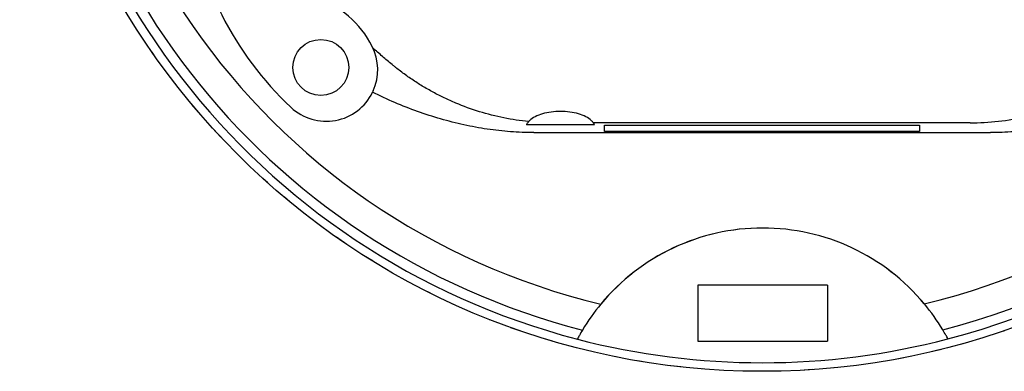
# Model space of a CAD drawing. Units: centimetres. Extents: x -2067 to -1855, y 3257 to 3497.
# Drawn here: x -2067 to -1926, y 3257 to 3307 of the extents above; entities that cross this region are included whole.
import ezdxf

# ---------------------------------------------------------------- set-up
doc = ezdxf.new("R2010")
doc.units = ezdxf.units.CM
doc.header["$LTSCALE"] = 50
doc.linetypes.add('HIDDEN2', pattern=[0.1875, 0.125, -0.0625])
doc.layers.add('CONTORNO', color=2, linetype='HIDDEN2')
doc.layers.add('VASCA', color=9, linetype='CONTINUOUS')

msp = doc.modelspace()

# ---------------------------------------------------------------- linework, layer by layer
at = {"layer": 'CONTORNO'}
msp.add_circle((-1960.992354506506, 3363.059672336391), 105.9999837954045, dxfattribs=at)
at = {"layer": 'VASCA', "linetype": 'Continuous'}
for p, q in [((-2016.511366252287, 3297.117933251189), (-2016.604923376748, 3296.918185336967)), ((-1984.902553395155, 3292.252794983309), (-1994.648019417981, 3292.252794983309)), ((-1931.285015995498, 3292.551495187217), (-1985.07982502648, 3292.551495187217)), ((-1983.491478365955, 3291.329160386071), (-1983.491478365955, 3292.236548436142)), ((-1983.491478365955, 3292.236548436142), (-1938.491478365868, 3292.236548436142)), ((-1938.491478365868, 3291.329160386071), (-1983.491478365955, 3291.329160386071)), ((-1938.491478365868, 3292.236548436142), (-1938.491478365868, 3291.329160386071)), ((-1993.602033786656, 3291.154662659088), (-1928.382675226355, 3291.154662659088)), ((-1951.649064558978, 3269.355877116937), (-1970.149064559014, 3269.355877116937)), ((-1970.149064559014, 3269.355877116937), (-1970.149064559014, 3261.355877116921)), ((-1951.649064558978, 3269.355877116937), (-1951.649064558978, 3261.355877116921)), ((-1984.005361699108, 3266.664351119805), (-1984.007096141294, 3266.662257911407)), ((-1937.821960899882, 3266.699552191765), (-1937.823698834642, 3266.701642848307)), ((-1970.149064559014, 3261.355877116921), (-1951.649064558978, 3261.355877116921))]:
    msp.add_line(p, q, dxfattribs=at)
msp.add_lwpolyline([(-1984.902553395155, 3292.252794983309), (-1984.942981830652, 3292.334366812738), (-1984.988870830592, 3292.415213135331), (-1985.040168539833, 3292.495242593734), (-1985.096816991325, 3292.574364753661), (-1985.158752171609, 3292.652490206086), (-1985.225904093161, 3292.72953066827), (-1985.29819687347, 3292.805399083532), (-1985.375548820795, 3292.880009719617), (-1985.457872526468, 3292.953278265574), (-1985.545074963677, 3293.025121927034), (-1985.733716471657, 3293.1642115614), (-1985.940620916588, 3293.296650108237), (-1986.164853344259, 3293.42183910782), (-1986.405400499237, 3293.539212859483), (-1986.661175403543, 3293.64824097789), (-1986.931022268454, 3293.748430789726), (-1987.213721717253, 3293.839329559979), (-1987.507996295314, 3293.920526537745), (-1987.812516242629, 3293.991654812314), (-1988.125905502695, 3294.052392971163), (-1988.446747940594, 3294.102466552341), (-1988.773593742195, 3294.141649284705), (-1989.104965965524, 3294.169764110382), (-1989.439367214739, 3294.186683984858), (-1989.775286406516, 3294.192332451061), (-1990.111205598293, 3294.186683984857), (-1990.445606847507, 3294.16976411038), (-1990.776979070837, 3294.141649284702), (-1991.103824872437, 3294.102466552337), (-1991.424667310336, 3294.052392971158), (-1991.7380565704, 3293.991654812308), (-1992.042576517715, 3293.920526537738), (-1992.336851095775, 3293.839329559972), (-1992.619550544573, 3293.748430789718), (-1992.889397409483, 3293.64824097788), (-1993.145172313787, 3293.539212859473), (-1993.385719468764, 3293.42183910781), (-1993.609951896433, 3293.296650108226), (-1993.816856341363, 3293.164211561388), (-1994.005497849341, 3293.025121927021), (-1994.092700286549, 3292.953278265561), (-1994.175023992222, 3292.880009719604), (-1994.252375939545, 3292.805399083519), (-1994.324668719854, 3292.729530668256), (-1994.391820641405, 3292.652490206071), (-1994.453755821688, 3292.574364753647), (-1994.510404273179, 3292.49524259372), (-1994.561701982419, 3292.415213135317), (-1994.607590982358, 3292.334366812724), (-1994.648019417854, 3292.252794983294)], dxfattribs=at)
for centre, radius in [((-1960.992354506506, 3363.059672336391), 105.9999837954045), ((-2023.991575545446, 3300.468313030083), 4.000000000007731)]:
    msp.add_circle(centre, radius, dxfattribs=at)
for centre, radius, start, end in [((-1960.992354506506, 3363.059672134645), 104.7757581086492, 284.670921027843, 180), ((-1960.992354506506, 3363.059672093709), 103.3281979692573, 284.4565611961424, 180), ((-1960.99235468098, 3363.059672690477), 99.10427024535711, 283.5197538474333, 256.572779086348), ((-1960.992354506506, 3363.059672134645), 104.7757581086492, 180, 255.4216117334767), ((-1960.992354506506, 3363.059672093709), 103.3281979692573, 180, 255.6359715652228), ((-1995.759403054302, 3329.389936351439), 47.4847390636285, 186.7494557874391, 226.8026935032246), ((-2029.142970458204, 3297.151800221328), 13.99225456732542, 26.78925949032809, 72.18966411270922), ((-2023.22412083368, 3300.140240418121), 7.361752649109318, 335.7611287721069, 26.78921347601901), ((-2023.224109172245, 3300.140239508054), 7.361742570658398, 226.8026935032246, 334.0443389479185), ((-1960.899064711684, 3247.530636096742), 30.00000000005798, 39.70750564823761, 140.3850257885442), ((-1960.899064711416, 3247.530635885289), 30.00000021151191, 90.0000000005211, 140.3727388930742), ((-1960.899064711684, 3247.530636096742), 30.00000000005799, 39.7197935538841, 140.3727393799134), ((-1960.897738418156, 3247.529706320849), 30.0016157021806, 140.3781803287414, 149.0447151436436), ((-1960.897753155265, 3247.529707439982), 30.00160248844806, 140.385256666781, 149.0447024999604), ((-1960.900463209035, 3247.52965112921), 30.0017062111764, 31.04783181828952, 39.71433992916378), ((-1960.900375197228, 3247.529705015832), 30.00160301598869, 31.04783033964521, 39.70727469604717), ((-1960.898466739194, 3247.530308959455), 30.00068165217949, 150.7307366961863, 151.9080775974689), ((-1960.992354506506, 3363.059672134645), 104.7757581086495, 255.4216117334767, 284.670921027843), ((-1960.900066486265, 3247.531216566726), 29.99884239972183, 149.0449016562905, 150.7307550216755), ((-1960.899476162266, 3247.530396056056), 30.00047637331942, 29.36182365620495, 31.04758519531005), ((-1960.899662157006, 3247.530307992432), 30.000681654944, 28.18445516486212, 29.36179606599938)]:
    msp.add_arc(centre, radius, start, end, dxfattribs=at)
for points, start_tangent, end_tangent in [([(-1994.321505315306, 3292.732992534047), (-1997.851355474869, 3293.264409926623), (-2001.335117434995, 3294.147793365908), (-2004.720539588779, 3295.37467301719), (-2006.360660781858, 3296.111469128227), (-2007.957872996672, 3296.926385925089), (-2009.506745197947, 3297.815651801745), (-2011.002284281918, 3298.775011895468), (-2011.728625928572, 3299.279530684743), (-2012.439985518313, 3299.799790342773), (-2013.135882854104, 3300.335151755598), (-2013.482635142241, 3300.611663780775), (-2013.830542378212, 3300.893648328256), (-2014.521339703903, 3301.466487407009), (-2015.205338559733, 3302.050797164738), (-2016.552417942485, 3303.252120079955)], (-0.9949900931176532, 0.09997356949576269), (-0.7370243436759735, 0.6758661974303793)), ([(-1931.285015995498, 3292.551495139766), (-1927.242950011782, 3292.777695878901), (-1923.200985248995, 3293.46496725942), (-1919.238010740859, 3294.61319004653), (-1917.310643662949, 3295.355204432549), (-1915.431842278877, 3296.204310384064), (-1913.610341586812, 3297.155594542161), (-1911.854210064184, 3298.203224064656), (-1911.002968139623, 3298.761121267009), (-1910.170734619338, 3299.34055821346), (-1909.358282948996, 3299.940599511792), (-1908.95970086926, 3300.248045088269), (-1908.563075302187, 3300.562668385269), (-1908.163883134251, 3300.885713909753), (-1907.766882849486, 3301.212673644808), (-1906.979556528266, 3301.8780135754), (-1906.201293536114, 3302.558043834576), (-1905.432291070619, 3303.252120079871)], (1, 1.752315886404895e-11), (0.7370243436773151, 0.6758661974289164)), ([(-1993.602033786657, 3291.154662658065), (-1996.909070135597, 3291.282577569931), (-2000.237909074138, 3291.659460972162), (-2003.571287195593, 3292.275020864705), (-2006.89194109327, 3293.11896524751), (-2010.182607360481, 3294.181002120523), (-2013.426022590537, 3295.450839483692), (-2016.604923376748, 3296.918185336967)], (-1, 1.010639055082363e-15), (-0.8953119538666061, 0.4454396763463718)), ([(-1905.379785636259, 3296.918185336969), (-1908.558686422471, 3295.450839483694), (-1911.802101652528, 3294.181002120524), (-1915.092767919739, 3293.11896524751), (-1918.413421817417, 3292.275020864706), (-1921.746799938871, 3291.659460972162), (-1925.075638877413, 3291.282577569931), (-1928.382675226355, 3291.154662658065)], (-0.8953119538665748, -0.4454396763464343), (-1, 1.010639055082363e-15))]:
    msp.add_spline(points, degree=3, dxfattribs=dict(at, start_tangent=start_tangent, end_tangent=end_tangent))

doc.saveas('drawing.dxf')
